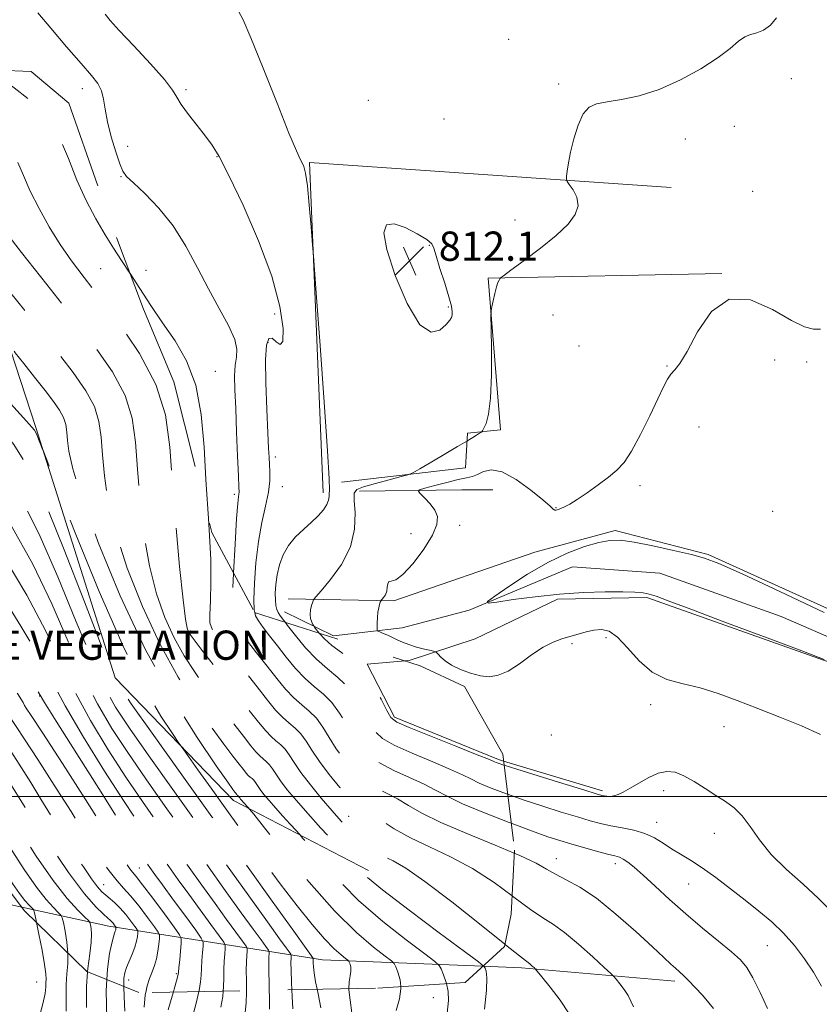
# Model space of a CAD drawing. Extents: x 2109800 to 2112700, y 284800 to 287700.
# Drawn here: x 2110231 to 2110450, y 286443 to 286713 of the extents above; entities that cross this region are included whole.
import ezdxf
from ezdxf.enums import TextEntityAlignment as Align

# ---------------------------------------------------------------- set-up
doc = ezdxf.new("R2010")
doc.units = 0
doc.header["$MEASUREMENT"] = 0
for name, pattern in [('DGN Style 2', [39.87953125, 23.92771875, -15.9518125]), ('DGN Style 3', [55.83134375, 39.87953125, -15.9518125]), ('rvrstm', [117.1, 50, -3.9, 0.5, -3.9, 0.5, -3.9, 0.5, -3.9, 50])]:
    doc.linetypes.add(name, pattern=pattern)
for name, color, linetype, lineweight in [('BREAKLINE DTM HARD', 7, 'Continuous', 0), ('BREAKLINE DTM OBSCURED', 7, 'Continuous', 0), ('CONTOUR INDEX', 41, 'Continuous', 13), ('CONTOUR INDEX DASHED', 41, 'DGN Style 3', 13), ('CONTOUR INTERMEDIATE', 44, 'Continuous', 0), ('CONTOUR INTERMEDIATE DASHED', 44, 'DGN Style 3', 0), ('DENSE LABEL', 7, 'Continuous', 0), ('GRID LINE', 7, 'Continuous', 0), ('OBSCURED GROUND BOUNDARY', 84, 'DGN Style 2', 0), ('SPOT DTM OBSCURED', 7, 'Continuous', 0), ('SPOT ELEVATION', 7, 'Continuous', 0), ('SPOT ELEVATION DTM', 2, 'Continuous', 13), ('STREAM - RIVER SINGLE LINE', 142, 'rvrstm', 0)]:
    doc.layers.add(name, color=color, linetype=linetype, lineweight=lineweight)
doc.styles.add('Style-WORKING', font='WORKING.shx')

# ---------------------------------------------------------------- blocks, each defined once
blk = doc.blocks.new('SPOT')
at = {"layer": 'SPOT ELEVATION'}
for p, q in [((-3.90999999968335, -3.909999999974389), (3.820000000298023, 3.809999999997672)), ((-1.649999999906868, 3.770000000018626), (1.720000000204891, -3.929999999993015))]:
    blk.add_line(p, q, dxfattribs=at)

msp = doc.modelspace()

# ---------------------------------------------------------------- linework, layer by layer
at = {"layer": 'BREAKLINE DTM HARD', "extrusion": (0.02633687386964471, 0.008257079693376503, 0.9996190222828455), "elevation": 58757.57114913048, "flags": 128}
msp.add_lwpolyline([(-357862.4520321192, -2098580.214904905), (-357775.0309237819, -2098603.764852189), (-357811.1535398019, -2098696.153106918)], dxfattribs=at)
at = {"layer": 'BREAKLINE DTM HARD', "extrusion": (0.01148910106851434, 0.9612972237520112, 0.2752737694792466), "elevation": 299960.5517577238, "flags": 128}
msp.add_lwpolyline([(-2106748.658448713, -85047.54914688447), (-2106776.641550018, -85050.25363230346), (-2106785.141301527, -85050.51367897836)], dxfattribs=at)
at = {"layer": 'BREAKLINE DTM HARD', "extrusion": (0.001627313690553378, -0.0004913485625311897, 0.9999985552123277), "elevation": 4103.164390416, "flags": 128}
msp.add_lwpolyline([(2110359.566052504, 286511.7826692529), (2110386.598094822, 286503.6206682677)], dxfattribs=at)
at = {"layer": 'BREAKLINE DTM HARD', "extrusion": (0.1239703457615822, 0.8165540309476158, 0.5638003794916725), "elevation": 495990.1299881148, "flags": 128}
msp.add_lwpolyline([(-2043504.424541167, -337594.453170609), (-2043462.39205216, -337589.6826813425), (-2043451.8898747, -337587.6170837058)], dxfattribs=at)
at = {"layer": 'BREAKLINE DTM HARD'}
for points in [[(2110423.43, 286643.21, 808.01), (2110359.46, 286641.93, 810.11), (2110362.81, 286600.44, 809.61), (2110353.81, 286599.47, 810.3100000000001), (2110353.28, 286589.98, 808.91), (2110319.29, 286586.1, 811.36)], [(2110304.68, 286554.17, 810.76), (2110333.66, 286553.57, 807.61), (2110372.19, 286566.93, 806.8100000000001), (2110394.2, 286572.85, 806.41), (2110419.66, 286566.26, 806.21), (2110477.54, 286540.07, 806.5600000000001)], [(2110231.784, 286469.731, 854.8739999999999), (2110225.2, 286471.16, 856.59), (2110202.9, 286525.21, 853.35), (2110199.219, 286570.246, 843.7110000000001)], [(2110452.8, 286536.83, 806.07), (2110402.89, 286554.49, 806.32), (2110378.4, 286554.08, 806.32), (2110355.88, 286543.16, 807.1700000000001), (2110337.87, 286537.23, 808.57), (2110336.708, 286537.133, 808.686)]]:
    msp.add_polyline3d(points, dxfattribs=at)
at = {"layer": 'BREAKLINE DTM OBSCURED'}
for points in [[(2110326.67, 286479.8, 821.36), (2110289.76, 286498.92, 826.61), (2110257.39, 286532.51, 829.76), (2110235.64, 286601.05, 827.8100000000001), (2110214.88, 286664.59, 822.76)], [(2110336.708, 286537.133, 808.686), (2110326.37, 286536.27, 809.72), (2110333.82, 286521.75, 809.62), (2110362.26, 286510.16, 809.72), (2110363.678, 286509.732, 809.7180000000001)], [(2110358.002, 286453.595, 822.066), (2110314.1, 286455.36, 829.16), (2110255.66, 286464.55, 848.65), (2110231.784, 286469.731, 854.8739999999999)]]:
    msp.add_polyline3d(points, dxfattribs=at)
at = {"layer": 'CONTOUR INDEX', "flags": 128}
for points, elevation in [([(2110313.282, 286544.673), (2110312.413, 286545.772), (2110311.95, 286546.388), (2110311.716, 286546.738), (2110311.508, 286547.123), (2110311.189, 286547.783), (2110310.866, 286548.718), (2110310.71, 286549.865), (2110310.834, 286551.14), (2110311.129, 286552.354), (2110311.427, 286553.294), (2110311.676, 286553.896), (2110312.277, 286554.695), (2110313.745, 286556.376), (2110316.345, 286559.432), (2110319.346, 286563.579), (2110321.764, 286568.342), (2110322.881, 286573.226), (2110323.031, 286577.664), (2110322.809, 286581.069), (2110322.791, 286583.064), (2110323.476, 286584.096), (2110325.341, 286584.823), (2110328.598, 286585.747), (2110332.393, 286586.759), (2110335.607, 286587.594), (2110337.498, 286588.115), (2110338.831, 286588.679), (2110340.747, 286589.773), (2110344.007, 286591.686), (2110347.843, 286593.937), (2110351.104, 286595.85), (2110352.951, 286596.934), (2110353.799, 286597.437), (2110354.376, 286597.79), (2110355.238, 286598.322), (2110356.251, 286598.947), (2110357.112, 286599.478), (2110357.611, 286599.809), (2110357.912, 286600.16), (2110358.275, 286600.832), (2110358.875, 286602.176), (2110359.565, 286604.737), (2110360.112, 286609.115), (2110360.35, 286615.502), (2110360.357, 286622.486), (2110360.276, 286628.251), (2110360.231, 286631.502), (2110360.283, 286633.017), (2110360.477, 286634.096), (2110360.834, 286635.733), (2110361.289, 286637.711), (2110361.751, 286639.508), (2110362.144, 286640.719), (2110362.448, 286641.409), (2110362.655, 286641.758), (2110362.87, 286642.003), (2110363.651, 286642.605), (2110365.665, 286644.079), (2110369.296, 286646.746), (2110373.783, 286650.149), (2110378.081, 286653.634), (2110381.318, 286656.687), (2110383.319, 286659.342), (2110384.084, 286661.771), (2110383.712, 286664.077), (2110382.705, 286666.092), (2110381.666, 286667.58), (2110381.068, 286668.426), (2110380.876, 286669.003), (2110380.925, 286669.808), (2110381.092, 286671.257), (2110381.424, 286673.457), (2110382.011, 286676.439), (2110382.915, 286680.103), (2110384.093, 286683.834), (2110385.478, 286686.887), (2110387.066, 286688.73), (2110389.128, 286689.663), (2110392, 286690.2), (2110395.922, 286690.817), (2110400.749, 286691.846), (2110406.239, 286693.583), (2110412.081, 286696.188), (2110417.681, 286699.269), (2110422.377, 286702.302), (2110425.701, 286704.838), (2110427.969, 286706.758), (2110429.688, 286708.02), (2110431.3, 286708.674), (2110432.97, 286709.117), (2110434.794, 286709.838), (2110436.753, 286711.22), (2110438.351, 286713.225)], 810), ([(2110453.391, 286468.513), (2110449.914, 286472.148), (2110445.642, 286476.027), (2110441.089, 286480.063), (2110436.945, 286484.146), (2110433.719, 286488.137), (2110431.202, 286491.776), (2110429.002, 286494.772), (2110426.779, 286496.959), (2110424.394, 286498.654), (2110421.758, 286500.298), (2110418.843, 286502.197), (2110415.855, 286504.122), (2110413.06, 286505.708), (2110410.633, 286506.65), (2110408.384, 286506.877), (2110406.032, 286506.379), (2110403.399, 286505.213), (2110400.715, 286503.711), (2110398.314, 286502.271), (2110396.446, 286501.214), (2110395.022, 286500.544), (2110393.871, 286500.185), (2110392.854, 286500.062), (2110391.97, 286500.092), (2110391.251, 286500.193), (2110390.555, 286500.346), (2110389.031, 286500.788), (2110385.651, 286501.823), (2110379.877, 286503.604), (2110373.117, 286505.697), (2110367.268, 286507.517), (2110363.815, 286508.61)], 810), ([(2110381.632, 286440.543), (2110379.176, 286444.283), (2110376.449, 286447.873), (2110374.184, 286450.663), (2110372.91, 286452.205), (2110372.349, 286452.859), (2110372.018, 286453.184), (2110371.539, 286453.624), (2110370.944, 286454.154), (2110370.366, 286454.636), (2110369.722, 286455.114), (2110368.063, 286456.386), (2110364.223, 286459.436), (2110364.019, 286459.6)], 820), ([(2110249.516, 286442.276), (2110249.537, 286448.046), (2110249.831, 286452.075)], 849.9999999999999), ([(2110313.638, 286442.215), (2110312.895, 286445.99), (2110312.634, 286447.264)], 830), ([(2110278.69, 286440.317), (2110279.61, 286443.833), (2110280.289, 286446.66)], 840)]:
    msp.add_lwpolyline(points, dxfattribs=dict(at, elevation=elevation))
at = {"layer": 'CONTOUR INDEX DASHED', "flags": 128}
for points, elevation in [([(2110364.019, 286459.6), (2110357.562, 286464.793), (2110349.545, 286471.16), (2110342.162, 286476.789), (2110336.926, 286480.373), (2110333.44, 286482.392), (2110330.829, 286483.768), (2110328.372, 286485.261), (2110325.971, 286486.98), (2110323.678, 286488.871), (2110321.503, 286490.921), (2110319.263, 286493.282), (2110316.73, 286496.149), (2110313.791, 286499.602), (2110310.794, 286503.263), (2110308.201, 286506.641), (2110306.341, 286509.349), (2110305.014, 286511.415), (2110303.884, 286512.971), (2110302.682, 286514.17), (2110301.383, 286515.235), (2110300.025, 286516.413), (2110298.561, 286517.988), (2110296.599, 286520.407), (2110293.658, 286524.159), (2110289.521, 286529.423), (2110285.013, 286535.15), (2110281.22, 286539.979), (2110278.946, 286542.91), (2110277.879, 286544.366), (2110277.424, 286545.131), (2110277.068, 286546.09), (2110276.615, 286548.542), (2110275.95, 286553.893), (2110275.013, 286562.966), (2110273.976, 286574.262), (2110273.069, 286585.703), (2110272.338, 286595.681), (2110271.107, 286604.481), (2110268.517, 286612.86), (2110264.052, 286621.332), (2110258.547, 286629.448), (2110253.182, 286636.514), (2110248.861, 286642.083), (2110245.399, 286646.69), (2110242.339, 286651.116), (2110239.339, 286655.943), (2110236.527, 286660.966), (2110234.144, 286665.782), (2110232.315, 286670.06), (2110230.693, 286673.742), (2110228.814, 286676.843), (2110226.307, 286679.451), (2110223.183, 286681.952), (2110219.551, 286684.808), (2110215.568, 286688.31), (2110211.608, 286692.062), (2110208.092, 286695.495), (2110205.237, 286698.135), (2110204.136, 286698.815)], 820), ([(2110312.634, 286447.264), (2110312.215, 286449.308), (2110311.803, 286451.765), (2110311.62, 286453.432), (2110311.565, 286454.498), (2110311.554, 286455.142), (2110311.56, 286455.488), (2110311.571, 286455.649), (2110311.572, 286455.733), (2110311.531, 286455.82), (2110311.413, 286455.985), (2110311.036, 286456.504), (2110309.627, 286458.462), (2110306.267, 286463.145), (2110300.352, 286471.399), (2110292.548, 286482.303), (2110283.835, 286494.493), (2110275.184, 286506.619), (2110267.529, 286517.368), (2110261.792, 286525.439), (2110258.459, 286530.305), (2110256.263, 286534.54), (2110253.499, 286541.489), (2110248.956, 286553.332), (2110243.409, 286567.567), (2110238.127, 286580.52), (2110233.906, 286589.581), (2110229.654, 286596.374), (2110223.804, 286603.583), (2110215.448, 286613.034), (2110206.307, 286623.112), (2110198.76, 286631.343), (2110194.514, 286635.939), (2110192.599, 286637.858), (2110191.375, 286638.746), (2110189.533, 286639.916), (2110187.106, 286641.362), (2110184.461, 286642.744), (2110181.859, 286643.851), (2110179.152, 286644.98), (2110176.085, 286646.555), (2110173, 286648.537)], 830), ([(2110280.289, 286446.66), (2110280.36, 286446.954), (2110280.757, 286449.273), (2110280.905, 286451.102), (2110280.981, 286452.94), (2110281.123, 286455.119), (2110281.307, 286457.328), (2110281.468, 286459.09), (2110281.478, 286460.171), (2110280.95, 286461.294), (2110279.429, 286463.42), (2110276.682, 286467.157), (2110273.355, 286471.686), (2110270.313, 286475.836), (2110268.213, 286478.713), (2110266.882, 286480.552), (2110265.939, 286481.869), (2110264.918, 286483.329), (2110263.019, 286486.207), (2110259.356, 286491.928), (2110253.499, 286501.184), (2110246.846, 286511.749), (2110241.254, 286520.661), (2110238.064, 286525.775), (2110236.563, 286528.19), (2110235.524, 286529.82), (2110233.819, 286532.425), (2110230.715, 286537.15), (2110225.576, 286544.986), (2110218.209, 286556.245), (2110210.191, 286568.517), (2110203.539, 286578.712), (2110199.75, 286584.534), (2110198.243, 286586.87), (2110197.912, 286587.4), (2110197.827, 286587.536), (2110197.75, 286587.611), (2110197.612, 286587.691), (2110197.369, 286587.823), (2110197.065, 286587.992), (2110196.764, 286588.164), (2110196.51, 286588.323), (2110196.261, 286588.522), (2110195.951, 286588.83), (2110195.427, 286589.368), (2110194.168, 286590.463), (2110193.931, 286590.648)], 840), ([(2110363.815, 286508.61), (2110363.762, 286508.627), (2110362.175, 286509.154), (2110361.618, 286509.369), (2110361.176, 286509.566), (2110359.817, 286510.133), (2110356.478, 286511.478), (2110350.615, 286513.815), (2110343.734, 286516.559), (2110337.857, 286518.93), (2110334.461, 286520.426), (2110332.838, 286521.666), (2110331.737, 286523.545), (2110330.133, 286526.674), (2110327.928, 286530.511), (2110325.253, 286534.229), (2110322.273, 286537.185), (2110319.299, 286539.48), (2110316.676, 286541.4), (2110314.677, 286543.158), (2110313.286, 286544.668), (2110313.282, 286544.673)], 810), ([(2110249.831, 286452.075), (2110249.896, 286452.961), (2110250.414, 286456.936), (2110250.824, 286460.038), (2110250.925, 286462.338), (2110250.809, 286463.936), (2110250.633, 286464.936), (2110250.473, 286465.506), (2110250.06, 286466.053), (2110249.04, 286467.044), (2110247.119, 286468.936), (2110244.247, 286472.127), (2110240.432, 286477.005), (2110235.78, 286483.715), (2110230.788, 286491.437), (2110226.048, 286499.108), (2110222.044, 286505.84), (2110218.815, 286511.436), (2110216.291, 286515.87), (2110214.342, 286519.253), (2110212.583, 286522.246), (2110210.571, 286525.646), (2110208.037, 286529.944), (2110205.408, 286534.415), (2110204.059, 286536.712)], 850)]:
    msp.add_lwpolyline(points, dxfattribs=dict(at, elevation=elevation))
at = {"layer": 'CONTOUR INTERMEDIATE', "flags": 128}
for points, elevation in [([(2110289.744, 286561.224), (2110290.171, 286569.139), (2110290.598, 286576.101), (2110290.912, 286580.247), (2110291.112, 286582.111), (2110291.223, 286582.788), (2110291.263, 286583.341), (2110291.226, 286584.714), (2110291.1, 286587.821), (2110290.883, 286593.188), (2110290.617, 286599.793), (2110290.351, 286606.229), (2110290.142, 286611.371), (2110290.07, 286615.227), (2110290.22, 286618.093), (2110290.573, 286620.317), (2110290.707, 286622.47), (2110290.095, 286625.179), (2110288.372, 286628.926), (2110285.819, 286633.611), (2110282.875, 286638.989), (2110279.875, 286644.794), (2110276.72, 286650.666), (2110273.208, 286656.222), (2110269.278, 286661.111), (2110265.445, 286665.1), (2110262.37, 286667.986), (2110260.502, 286669.76), (2110259.447, 286671.186), (2110258.602, 286673.227), (2110257.51, 286676.547), (2110256.314, 286680.649), (2110255.304, 286684.738), (2110254.67, 286688.179), (2110254.211, 286690.955), (2110253.626, 286693.209), (2110252.61, 286695.171), (2110250.849, 286697.435), (2110248.026, 286700.686), (2110244.052, 286705.288), (2110239.758, 286710.318), (2110236.201, 286714.534)], 816), ([(2110295.553, 286550.379), (2110295.375, 286551.169), (2110295.316, 286553.964), (2110295.483, 286558.454), (2110295.892, 286564.032), (2110296.58, 286569.802), (2110297.535, 286575.014), (2110298.537, 286579.517), (2110299.312, 286583.306), (2110299.663, 286586.401), (2110299.694, 286588.909), (2110299.587, 286590.959), (2110299.482, 286592.828), (2110299.359, 286595.366), (2110299.161, 286599.573), (2110298.867, 286605.979), (2110298.604, 286613.254), (2110298.538, 286619.602), (2110298.801, 286623.611), (2110299.397, 286625.405), (2110300.297, 286625.495), (2110301.423, 286624.537), (2110302.516, 286623.778), (2110303.269, 286624.612), (2110303.368, 286628.128), (2110302.482, 286634.211), (2110300.271, 286642.441), (2110296.626, 286652.182), (2110292.362, 286661.942), (2110288.523, 286670.011), (2110285.861, 286675.194), (2110283.96, 286678.346), (2110282.108, 286680.839), (2110279.808, 286683.722), (2110277.402, 286686.771), (2110275.447, 286689.443), (2110274.238, 286691.437), (2110273.033, 286693.42), (2110270.832, 286696.304), (2110267.014, 286700.638), (2110262.48, 286705.539), (2110258.507, 286709.762), (2110256.035, 286712.444), (2110254.638, 286714.239)], 814), ([(2110303.948, 286547.677), (2110303.189, 286548.675), (2110302.437, 286549.712), (2110302.003, 286550.436), (2110301.654, 286551.236), (2110301.377, 286552.3), (2110301.213, 286553.768), (2110301.201, 286555.735), (2110301.371, 286558.102), (2110301.748, 286560.725), (2110302.373, 286563.462), (2110303.35, 286566.181), (2110304.792, 286568.752), (2110306.745, 286571.077), (2110308.962, 286573.178), (2110311.128, 286575.105), (2110312.967, 286576.896), (2110314.385, 286578.527), (2110315.328, 286579.958), (2110315.787, 286581.158), (2110315.928, 286582.136), (2110315.957, 286582.908), (2110316.01, 286583.879), (2110315.932, 286587.006), (2110315.497, 286594.632), (2110314.575, 286607.944), (2110313.437, 286623.494), (2110312.453, 286636.676), (2110311.89, 286644.183), (2110311.611, 286647.912), (2110311.376, 286651.057), (2110310.998, 286656.011), (2110310.502, 286661.95), (2110309.966, 286667.244), (2110309.453, 286670.656), (2110308.968, 286672.508), (2110308.506, 286673.516), (2110307.976, 286674.503), (2110306.955, 286676.743), (2110304.94, 286681.62), (2110301.672, 286689.843), (2110297.88, 286699.417), (2110294.539, 286707.673), (2110292.382, 286712.628), (2110291.167, 286715.053)], 812), ([(2110345.191, 286648.014), (2110344.626, 286650.093), (2110344.02, 286651.315), (2110342.636, 286652.466), (2110340.008, 286654.088), (2110336.739, 286655.75), (2110333.7, 286656.777), (2110331.652, 286656.513), (2110330.912, 286654.366), (2110331.683, 286649.763), (2110334.011, 286642.639), (2110337.299, 286634.956), (2110340.791, 286629.185), (2110343.842, 286627.102), (2110346.266, 286627.693), (2110347.987, 286629.249), (2110348.985, 286630.402), (2110349.442, 286631.144), (2110349.597, 286631.808), (2110349.615, 286632.733), (2110349.387, 286634.284), (2110348.734, 286636.835), (2110347.58, 286640.529), (2110346.255, 286644.59), (2110345.191, 286648.014)], 812), ([(2110282.873, 286576.151), (2110282.696, 286578.739), (2110282.173, 286586.829), (2110281.685, 286595.685), (2110280.904, 286604.596), (2110279.41, 286612.675), (2110276.927, 286619.281), (2110273.758, 286624.75), (2110270.351, 286629.664), (2110267.091, 286634.469), (2110264.101, 286639.059), (2110261.441, 286643.193), (2110261.368, 286643.304)], 818), ([(2110450.452, 286517.031), (2110445.191, 286519.383), (2110439.256, 286521.782), (2110433.241, 286524.132), (2110427.624, 286526.329), (2110422.414, 286528.247), (2110417.501, 286529.753), (2110412.811, 286530.846), (2110408.399, 286532.052), (2110404.356, 286534.027), (2110400.754, 286537.152), (2110397.599, 286540.7), (2110394.878, 286543.669), (2110392.551, 286545.295), (2110390.461, 286545.787), (2110388.42, 286545.591), (2110386.282, 286545.099), (2110384.068, 286544.475), (2110381.84, 286543.827), (2110379.616, 286543.19), (2110377.243, 286542.319), (2110374.524, 286540.9), (2110371.358, 286538.77), (2110368.024, 286536.389), (2110364.898, 286534.372), (2110362.239, 286533.202), (2110359.84, 286532.831), (2110357.376, 286533.081), (2110354.64, 286533.779), (2110351.882, 286534.781), (2110349.464, 286535.948), (2110347.672, 286537.142), (2110346.468, 286538.215), (2110345.737, 286539.021), (2110345.31, 286539.472), (2110344.813, 286539.717), (2110343.82, 286539.968), (2110342.057, 286540.388), (2110339.858, 286540.954), (2110337.709, 286541.599), (2110335.979, 286542.263), (2110334.573, 286542.922), (2110333.28, 286543.566), (2110331.955, 286544.173), (2110330.727, 286544.695), (2110329.789, 286545.077), (2110329.277, 286545.318), (2110329.094, 286545.636), (2110329.08, 286546.303), (2110329.11, 286547.495), (2110329.178, 286548.993), (2110329.307, 286550.482), (2110329.509, 286551.7), (2110329.735, 286552.603), (2110329.923, 286553.199), (2110330.04, 286553.526), (2110330.167, 286553.741), (2110330.41, 286554.028), (2110330.834, 286554.535), (2110331.317, 286555.274), (2110331.693, 286556.221), (2110331.862, 286557.307), (2110331.978, 286558.293), (2110332.262, 286558.893), (2110332.927, 286559.018), (2110334.16, 286559.349), (2110336.145, 286560.761), (2110338.905, 286563.81), (2110341.847, 286567.774), (2110344.219, 286571.612), (2110345.437, 286574.524), (2110345.576, 286576.673), (2110344.878, 286578.46), (2110343.614, 286580.187), (2110342.168, 286581.741), (2110340.951, 286582.908), (2110340.352, 286583.565), (2110340.657, 286583.95), (2110342.127, 286584.395), (2110344.843, 286585.134), (2110348.161, 286586.013), (2110351.256, 286586.782), (2110353.512, 286587.277), (2110355.145, 286587.67), (2110356.582, 286588.218), (2110358.224, 286589.015), (2110360.378, 286589.487), (2110363.325, 286588.898), (2110367.153, 286586.801), (2110371.163, 286583.91), (2110374.462, 286581.227), (2110376.397, 286579.535), (2110377.287, 286578.72), (2110377.694, 286578.445), (2110378.096, 286578.426), (2110378.632, 286578.581), (2110379.359, 286578.878), (2110380.356, 286579.323), (2110381.783, 286580.075), (2110383.822, 286581.331), (2110386.543, 286583.189), (2110389.563, 286585.367), (2110392.387, 286587.485), (2110394.668, 286589.344), (2110396.651, 286591.479), (2110398.729, 286594.605), (2110401.16, 286599.133), (2110403.672, 286604.266), (2110405.858, 286608.903), (2110407.424, 286612.198), (2110408.538, 286614.317), (2110409.478, 286615.684), (2110410.521, 286616.809), (2110411.92, 286618.558), (2110413.926, 286621.889), (2110416.762, 286627.212), (2110420.559, 286632.76), (2110425.418, 286636.219), (2110431.262, 286635.996), (2110437.272, 286633.38), (2110442.448, 286630.38), (2110446.066, 286628.588), (2110448.507, 286627.935), (2110450.429, 286627.939)], 808), ([(2110451.413, 286537.566), (2110445.276, 286539.91), (2110435.848, 286543.452), (2110424.737, 286547.619), (2110414.943, 286551.291), (2110408.73, 286553.622), (2110405.405, 286554.829), (2110403.538, 286555.4), (2110401.843, 286555.743), (2110399.618, 286555.954), (2110396.305, 286556.047), (2110391.523, 286556.027), (2110385.592, 286555.836), (2110379.008, 286555.406), (2110372.322, 286554.713), (2110366.308, 286553.93), (2110361.793, 286553.274), (2110359.448, 286552.986), (2110359.318, 286553.396), (2110361.294, 286554.855), (2110365.153, 286557.532), (2110370.236, 286560.863), (2110375.773, 286564.102), (2110381.079, 286566.64), (2110385.814, 286568.433), (2110389.727, 286569.574), (2110392.762, 286570.142), (2110395.671, 286570.16), (2110399.403, 286569.636), (2110404.542, 286568.63), (2110410.208, 286567.401), (2110415.153, 286566.261), (2110418.714, 286565.316), (2110422.559, 286563.859), (2110428.941, 286560.977), (2110439.25, 286556.149), (2110451.432, 286550.411)], 806), ([(2110450.663, 286448.071), (2110448.473, 286451.901), (2110446.012, 286455.624), (2110443.294, 286459.231), (2110440.319, 286462.61), (2110437.082, 286465.699), (2110433.575, 286468.638), (2110429.786, 286471.62), (2110425.758, 286474.754), (2110421.735, 286477.814), (2110418.017, 286480.493), (2110414.827, 286482.58), (2110412.089, 286484.239), (2110409.654, 286485.732), (2110407.36, 286487.25), (2110405.006, 286488.702), (2110402.379, 286489.931), (2110399.354, 286490.826), (2110396.146, 286491.483), (2110393.055, 286492.047), (2110390.249, 286492.654), (2110387.357, 286493.416), (2110383.875, 286494.435), (2110379.464, 286495.779), (2110374.445, 286497.363), (2110369.305, 286499.065), (2110364.788, 286500.661)], 812), ([(2110435.935, 286441.954), (2110433.909, 286446.382), (2110431.941, 286450.382), (2110430.282, 286453.2), (2110428.514, 286455.32), (2110426.049, 286457.536), (2110422.482, 286460.462), (2110418.14, 286464.002), (2110413.532, 286467.879), (2110409.12, 286471.807), (2110405.17, 286475.457), (2110401.902, 286478.488), (2110399.461, 286480.651), (2110397.709, 286482.055), (2110396.434, 286482.901), (2110395.377, 286483.396), (2110394.099, 286483.775), (2110392.117, 286484.277), (2110389.13, 286485.074), (2110385.581, 286486.057), (2110382.098, 286487.048), (2110379.05, 286487.954), (2110375.772, 286489.03), (2110371.342, 286490.612), (2110365.763, 286492.701)], 814), ([(2110421.156, 286441.988), (2110419.863, 286443.594), (2110418.099, 286445.619), (2110416.13, 286447.787), (2110414.314, 286449.699), (2110412.91, 286451.071), (2110411.793, 286452.075), (2110410.739, 286452.999), (2110409.476, 286454.155), (2110407.541, 286455.966), (2110404.422, 286458.879), (2110399.838, 286463.101), (2110394.436, 286467.863), (2110389.092, 286472.157), (2110384.524, 286475.218), (2110380.811, 286477.266), (2110377.871, 286478.764), (2110375.449, 286480.151), (2110372.579, 286481.755), (2110368.123, 286483.877), (2110366.616, 286484.509)], 816), ([(2110399.216, 286442.416), (2110398.529, 286444.029), (2110397.771, 286445.558), (2110396.686, 286447.209), (2110395.483, 286448.793), (2110394.483, 286450.024), (2110393.836, 286450.784), (2110392.993, 286451.623), (2110391.23, 286453.261), (2110388.092, 286456.144), (2110384.189, 286459.623), (2110380.398, 286462.778), (2110377.321, 286464.983), (2110374.462, 286466.803), (2110371.047, 286469.1), (2110366.505, 286472.472), (2110366.023, 286472.825)], 818), ([(2110236.463, 286439.137), (2110237.593, 286443.291), (2110238.178, 286446.114), (2110238.37, 286447.888), (2110238.405, 286449.045), (2110238.449, 286450.051), (2110238.396, 286451.504), (2110238.067, 286454.035), (2110237.364, 286457.966), (2110236.492, 286462.388), (2110235.854, 286465.513)], 854), ([(2110243.912, 286441.223), (2110243.943, 286445.082), (2110243.971, 286448.545), (2110244.172, 286451.506), (2110244.405, 286454.22), (2110244.445, 286457.036), (2110244.43, 286457.188)], 852), ([(2110358.413, 286441.813), (2110359.018, 286447.027), (2110359.137, 286450.371), (2110358.935, 286452.173), (2110358.652, 286453.018), (2110358.28, 286453.562), (2110358.113, 286453.696)], 822), ([(2110255.041, 286439.246), (2110254.941, 286446.79), (2110255.107, 286449.915)], 848), ([(2110260.053, 286441.302), (2110259.838, 286445.197), (2110259.738, 286448.018)], 846), ([(2110286.258, 286442.389), (2110286.792, 286445.25), (2110286.937, 286446.785)], 838), ([(2110292.907, 286440.944), (2110293.224, 286443.545), (2110293.326, 286446.498), (2110293.323, 286446.905)], 836), ([(2110299.655, 286441.84), (2110299.611, 286445.111), (2110299.554, 286447.021)], 834), ([(2110306.036, 286441.949), (2110305.833, 286445.295), (2110305.745, 286447.136)], 832), ([(2110322.134, 286440.857), (2110321.666, 286444.274), (2110321.35, 286447.096), (2110321.359, 286447.426)], 828), ([(2110334.322, 286441.475), (2110335.198, 286444.675), (2110335.579, 286447.393), (2110335.521, 286448.004)], 826), ([(2110348.255, 286440.685), (2110348.637, 286444.149), (2110348.53, 286446.692), (2110348.048, 286448.805)], 824), ([(2110265.309, 286442.383), (2110265.621, 286445.712), (2110265.763, 286446.387)], 844), ([(2110271.918, 286441.668), (2110272.73, 286444.46), (2110273.326, 286446.529)], 842.0000000000001)]:
    msp.add_lwpolyline(points, dxfattribs=dict(at, elevation=elevation))
at = {"layer": 'CONTOUR INTERMEDIATE DASHED', "flags": 128}
for points, elevation in [([(2110261.368, 286643.304), (2110259.118, 286646.755), (2110256.938, 286650.123), (2110254.655, 286653.799), (2110252.105, 286658.177), (2110249.442, 286663.218), (2110246.902, 286668.776), (2110244.593, 286674.655), (2110242.108, 286680.453), (2110238.911, 286685.722), (2110234.656, 286690.151), (2110229.752, 286693.985), (2110224.798, 286697.613), (2110223.164, 286698.957)], 818), ([(2110358.113, 286453.696), (2110356.801, 286454.753), (2110352.949, 286457.614), (2110346.049, 286462.723), (2110337.807, 286468.89), (2110330.523, 286474.481), (2110325.951, 286478.232), (2110323.679, 286480.349), (2110322.749, 286481.408), (2110322.261, 286482.004), (2110321.547, 286482.802), (2110319.995, 286484.485), (2110317.209, 286487.504), (2110313.665, 286491.375), (2110310.057, 286495.378), (2110306.961, 286498.919), (2110304.485, 286501.889), (2110302.621, 286504.305), (2110301.324, 286506.193), (2110300.398, 286507.634), (2110299.611, 286508.72), (2110298.772, 286509.555), (2110297.866, 286510.299), (2110296.919, 286511.12), (2110295.898, 286512.218), (2110294.529, 286513.906), (2110292.479, 286516.522), (2110289.545, 286520.264), (2110286.062, 286524.75), (2110282.497, 286529.453), (2110279.225, 286533.991), (2110276.257, 286538.553), (2110273.516, 286543.472), (2110270.954, 286549.061), (2110268.653, 286555.55), (2110266.726, 286563.15), (2110265.256, 286571.884), (2110264.2, 286581.018), (2110263.484, 286589.633), (2110262.94, 286597.056), (2110262.024, 286603.602), (2110260.098, 286609.835), (2110256.663, 286616.28), (2110251.781, 286623.312), (2110245.653, 286631.266), (2110238.641, 286640.19), (2110231.755, 286648.964), (2110226.164, 286656.179), (2110222.718, 286660.816), (2110220.979, 286663.418), (2110220.184, 286664.918), (2110219.681, 286666.096), (2110219.234, 286667.11), (2110218.717, 286667.964), (2110218.026, 286668.682), (2110217.166, 286669.371), (2110216.166, 286670.157), (2110214.988, 286671.199), (2110213.324, 286672.777), (2110210.802, 286675.199), (2110207.185, 286678.561), (2110202.791, 286682.095), (2110198.074, 286684.819), (2110193.389, 286686.087), (2110188.686, 286686.61), (2110183.814, 286687.438), (2110178.68, 286689.325), (2110173.432, 286691.859), (2110169.102, 286693.937)], 822), ([(2110348.048, 286448.805), (2110347.986, 286449.078), (2110347.239, 286451.222), (2110346.57, 286452.832), (2110346.047, 286453.815), (2110344.887, 286454.892), (2110342.097, 286456.985), (2110337.052, 286460.758), (2110330.602, 286465.84), (2110323.968, 286471.6), (2110318.195, 286477.401), (2110313.642, 286482.572), (2110310.494, 286486.434), (2110308.77, 286488.581), (2110307.833, 286489.699), (2110306.878, 286490.747), (2110305.3, 286492.457), (2110303.294, 286494.648), (2110301.252, 286496.915), (2110299.499, 286498.919), (2110298.097, 286500.601), (2110297.042, 286501.969), (2110296.307, 286503.038), (2110295.783, 286503.854), (2110295.337, 286504.468), (2110294.862, 286504.941), (2110294.349, 286505.362), (2110293.813, 286505.827), (2110293.235, 286506.449), (2110292.46, 286507.404), (2110291.299, 286508.886), (2110289.569, 286511.105), (2110287.111, 286514.35), (2110283.774, 286518.927), (2110279.503, 286525.072), (2110274.636, 286532.74), (2110269.609, 286541.813), (2110264.841, 286552.033), (2110260.691, 286562.558), (2110257.502, 286572.408), (2110255.499, 286580.801), (2110254.423, 286587.773), (2110253.899, 286593.563), (2110253.543, 286598.431), (2110252.942, 286602.724), (2110251.679, 286606.811), (2110249.383, 286611.092), (2110245.878, 286616.086), (2110241.036, 286622.343), (2110234.974, 286630.037), (2110228.797, 286637.851), (2110223.854, 286644.094), (2110221.04, 286647.618), (2110219.437, 286649.444), (2110217.668, 286651.138), (2110214.688, 286653.913), (2110210.764, 286657.576), (2110206.493, 286661.578), (2110202.386, 286665.401), (2110198.614, 286668.637), (2110195.263, 286670.906), (2110192.259, 286672.071), (2110188.887, 286672.97), (2110184.268, 286674.686), (2110177.902, 286677.927), (2110170.787, 286681.912), (2110164.296, 286685.484), (2110163.056, 286686.074)], 824), ([(2110335.521, 286448.004), (2110335.348, 286449.846), (2110334.757, 286451.92), (2110334.153, 286453.423), (2110333.714, 286454.299), (2110332.96, 286455.059), (2110331.245, 286456.355), (2110328.055, 286458.792), (2110323.397, 286462.789), (2110317.412, 286468.72), (2110310.439, 286476.571), (2110303.606, 286484.795), (2110298.239, 286491.459), (2110295.28, 286495.158), (2110294.118, 286496.597), (2110293.761, 286497.01), (2110293.392, 286497.409), (2110292.923, 286497.922), (2110292.446, 286498.451), (2110292.036, 286498.92), (2110291.708, 286499.313), (2110291.462, 286499.633), (2110291.29, 286499.882), (2110291.168, 286500.073), (2110291.063, 286500.217), (2110290.953, 286500.327), (2110290.833, 286500.426), (2110290.707, 286500.534), (2110290.572, 286500.68), (2110290.391, 286500.903), (2110290.12, 286501.249), (2110289.593, 286501.946), (2110288.16, 286503.95), (2110285.052, 286508.4), (2110279.782, 286516.153), (2110273.015, 286526.926), (2110265.701, 286540.155), (2110258.727, 286555.004), (2110252.728, 286569.566), (2110248.279, 286581.665), (2110245.742, 286589.718), (2110244.647, 286594.529), (2110244.314, 286597.493), (2110244.145, 286599.806), (2110243.86, 286601.845), (2110243.259, 286603.787), (2110242.169, 286605.821), (2110240.504, 286608.193), (2110238.203, 286611.165), (2110235.324, 286614.821), (2110232.389, 286618.533), (2110230.041, 286621.499), (2110228.521, 286623.343), (2110226.479, 286625.402), (2110222.164, 286629.441), (2110214.56, 286636.52), (2110205.582, 286644.878), (2110197.882, 286652.048), (2110193.451, 286656.172), (2110191.652, 286657.827), (2110191.186, 286658.197), (2110190.754, 286658.411), (2110189.04, 286659.374), (2110184.721, 286661.933), (2110177.123, 286666.529), (2110168.142, 286671.964), (2110164.682, 286674.029)], 826), ([(2110321.359, 286447.426), (2110321.41, 286449.277), (2110321.681, 286450.933), (2110321.901, 286452.223), (2110321.875, 286453.273), (2110321.68, 286454.089), (2110321.461, 286454.649), (2110321.3, 286454.97), (2110321.023, 286455.249), (2110320.394, 286455.725), (2110319.2, 286456.649), (2110317.33, 286458.316), (2110314.697, 286461.038), (2110311.261, 286465.029), (2110307.156, 286470.144), (2110302.561, 286476.141), (2110297.666, 286482.754), (2110292.71, 286489.596), (2110287.941, 286496.254), (2110283.616, 286502.313), (2110280.02, 286507.359), (2110277.444, 286510.977), (2110275.97, 286513.053), (2110274.834, 286514.678), (2110273.063, 286517.245), (2110269.881, 286522.025), (2110265.302, 286529.791), (2110259.538, 286541.193), (2110252.962, 286556.169), (2110246.599, 286571.796), (2110241.632, 286584.437), (2110238.894, 286591.462), (2110237.799, 286594.277), (2110237.409, 286595.295), (2110236.963, 286596.464), (2110236.417, 286597.874), (2110235.901, 286599.149), (2110235.255, 286600.289), (2110233.14, 286602.796), (2110227.924, 286608.547), (2110218.776, 286618.532), (2110208.074, 286630.187), (2110198.996, 286640.066), (2110193.9, 286645.599), (2110191.855, 286647.746), (2110191.107, 286648.347), (2110190.224, 286648.908), (2110189.061, 286649.601), (2110187.794, 286650.263), (2110186.547, 286650.793), (2110185.25, 286651.334), (2110183.781, 286652.089), (2110181.935, 286653.267), (2110179.178, 286655.106), (2110174.893, 286657.849), (2110168.79, 286661.576), (2110168.735, 286661.609)], 828), ([(2110305.745, 286447.136), (2110305.651, 286449.103), (2110305.529, 286452.447), (2110305.492, 286454.622), (2110305.512, 286455.791), (2110305.551, 286456.337), (2110305.553, 286456.621), (2110305.415, 286456.915), (2110305.016, 286457.472), (2110304.165, 286458.634), (2110302.373, 286461.107), (2110299.076, 286465.683), (2110293.924, 286472.862), (2110287.415, 286481.952), (2110280.255, 286491.968), (2110273.131, 286501.961), (2110266.627, 286511.136), (2110261.305, 286518.737), (2110257.467, 286524.481), (2110254.38, 286529.981), (2110251.05, 286537.324), (2110246.736, 286547.883), (2110241.71, 286560.189), (2110236.493, 286572.061), (2110231.414, 286581.886), (2110226.025, 286590.328), (2110219.684, 286598.619), (2110212.12, 286607.536), (2110204.54, 286616.037), (2110198.523, 286622.62), (2110195.128, 286626.278), (2110193.344, 286627.969), (2110191.643, 286629.144), (2110188.842, 286630.925), (2110185.151, 286633.124), (2110181.128, 286635.226), (2110177.232, 286636.863), (2110176.75, 286637.045)], 832), ([(2110299.554, 286447.021), (2110299.499, 286448.84), (2110299.408, 286452.227), (2110299.404, 286454.644), (2110299.461, 286456.163), (2110299.53, 286457.026), (2110299.535, 286457.508), (2110299.298, 286458.009), (2110298.619, 286458.959), (2110297.294, 286460.765), (2110295.118, 286463.752), (2110291.885, 286468.221), (2110287.497, 286474.325), (2110282.281, 286481.602), (2110276.676, 286489.443), (2110271.078, 286497.303), (2110265.725, 286504.904), (2110260.818, 286512.035), (2110256.475, 286518.657), (2110252.496, 286525.423), (2110248.601, 286533.158), (2110244.517, 286542.434), (2110240.011, 286552.812), (2110234.859, 286563.602), (2110228.921, 286574.191), (2110222.395, 286584.282), (2110215.564, 286593.654), (2110208.792, 286602.039), (2110202.774, 286608.961), (2110198.286, 286613.897), (2110195.742, 286616.617), (2110194.089, 286618.081), (2110191.91, 286619.543), (2110188.179, 286621.926), (2110183.426, 286624.825), (2110180.554, 286626.409)], 834), ([(2110293.323, 286446.905), (2110293.301, 286449.594), (2110293.266, 286452.465), (2110293.311, 286454.803), (2110293.41, 286456.551), (2110293.509, 286457.714), (2110293.516, 286458.396), (2110293.182, 286459.104), (2110292.222, 286460.446), (2110290.424, 286462.896), (2110287.864, 286466.397), (2110284.695, 286470.759), (2110281.069, 286475.787), (2110277.148, 286481.252), (2110273.097, 286486.919), (2110269.025, 286492.645), (2110264.823, 286498.672), (2110260.33, 286505.332), (2110255.483, 286512.833), (2110250.613, 286520.865), (2110246.152, 286528.992), (2110242.297, 286536.985), (2110238.312, 286545.435), (2110233.225, 286555.143), (2110226.428, 286566.496), (2110218.766, 286578.236), (2110211.444, 286588.69), (2110205.464, 286596.541), (2110201.007, 286601.886), (2110198.05, 286605.173), (2110196.356, 286606.957), (2110194.834, 286608.193), (2110192.178, 286609.942), (2110187.54, 286612.921), (2110184.868, 286614.602)], 836), ([(2110286.937, 286446.785), (2110287.041, 286447.885), (2110287.103, 286450.348), (2110287.124, 286452.702), (2110287.217, 286454.961), (2110287.358, 286456.939), (2110287.489, 286458.402), (2110287.497, 286459.284), (2110287.066, 286460.199), (2110285.826, 286461.933), (2110283.553, 286465.026), (2110280.61, 286469.042), (2110277.504, 286473.298), (2110274.641, 286477.25), (2110272.015, 286480.902), (2110269.518, 286484.394), (2110266.971, 286487.987), (2110263.921, 286492.44), (2110259.843, 286498.63), (2110254.491, 286507.009), (2110248.73, 286516.307), (2110243.703, 286524.827), (2110240.078, 286531.535), (2110236.613, 286538.057), (2110231.591, 286546.683), (2110223.935, 286558.801), (2110215.136, 286572.19), (2110207.324, 286583.726), (2110202.135, 286591.043), (2110199.24, 286594.81), (2110197.813, 286596.45), (2110196.97, 286597.296), (2110195.578, 286598.304), (2110192.446, 286600.341), (2110189.349, 286602.337)], 838), ([(2110273.326, 286446.529), (2110273.544, 286447.286), (2110274.19, 286449.562), (2110274.549, 286450.927), (2110274.716, 286451.89), (2110274.839, 286453.178), (2110275.03, 286455.278), (2110275.255, 286457.716), (2110275.447, 286459.778), (2110275.477, 286461.036), (2110274.971, 286462.202), (2110273.496, 286464.275), (2110270.84, 286467.884), (2110267.672, 286472.16), (2110264.882, 286475.866), (2110263.127, 286478.097), (2110262.14, 286479.29), (2110261.417, 286480.22), (2110260.422, 286481.707), (2110258.472, 286484.761), (2110254.85, 286490.443), (2110249.236, 286499.199), (2110242.91, 286509.033), (2110237.548, 286517.335), (2110234.405, 286522.164), (2110233.041, 286524.245), (2110232.59, 286524.971), (2110232.149, 286525.769), (2110230.664, 286528.215), (2110227.039, 286533.917), (2110220.704, 286543.704), (2110213.181, 286555.277), (2110206.517, 286565.556), (2110202.276, 286572.178), (2110200.103, 286575.656), (2110199.165, 286577.222), (2110198.705, 286577.961), (2110198.281, 286578.372), (2110197.74, 286578.685)], 842), ([(2110366.023, 286472.825), (2110361.062, 286476.458), (2110355.143, 286480.333), (2110349.15, 286483.546), (2110343.399, 286486.234), (2110338.181, 286488.708), (2110333.74, 286491.181), (2110330.127, 286493.476), (2110327.344, 286495.321), (2110325.303, 286496.598), (2110323.546, 286497.815), (2110321.526, 286499.638), (2110318.874, 286502.517), (2110315.94, 286506.047), (2110313.253, 286509.608), (2110311.202, 286512.691), (2110309.609, 286515.219), (2110308.158, 286517.223), (2110306.592, 286518.784), (2110304.9, 286520.172), (2110303.131, 286521.706), (2110301.275, 286523.693), (2110299.072, 286526.397), (2110296.2, 286530.069), (2110292.536, 286534.744), (2110288.737, 286539.58), (2110285.659, 286543.518), (2110283.932, 286545.885), (2110283.297, 286547.554), (2110283.272, 286549.784), (2110283.429, 286553.553), (2110283.561, 286558.698), (2110283.517, 286564.775), (2110283.194, 286571.438), (2110282.873, 286576.151)], 818), ([(2110265.763, 286446.387), (2110266.153, 286448.235), (2110266.807, 286450.249), (2110267.492, 286452.025), (2110268.139, 286453.754), (2110268.683, 286455.602), (2110269.078, 286457.65), (2110269.337, 286459.623), (2110269.491, 286461.16), (2110269.515, 286462.077), (2110269.163, 286462.906), (2110268.132, 286464.358), (2110266.256, 286466.895), (2110263.909, 286469.981), (2110261.6, 286472.831), (2110259.682, 286474.939), (2110257.876, 286476.914), (2110255.744, 286479.642), (2110252.934, 286483.816), (2110249.429, 286489.342), (2110245.295, 286495.933), (2110240.702, 286503.173), (2110236.237, 286510.124), (2110232.595, 286515.722), (2110230.272, 286519.217), (2110228.993, 286521.125), (2110228.284, 286522.277), (2110227.627, 286523.538), (2110226.308, 286525.91), (2110223.562, 286530.427), (2110218.967, 286537.647), (2110213.448, 286546.209), (2110208.27, 286554.276), (2110204.438, 286560.377), (2110201.918, 286564.511), (2110200.418, 286567.044), (2110199.582, 286568.386), (2110199.523, 286568.444)], 844), ([(2110366.616, 286484.509), (2110361.412, 286486.691), (2110353.658, 286489.859), (2110346.546, 286492.916), (2110341.342, 286495.494), (2110337.642, 286497.605), (2110334.628, 286499.36), (2110331.631, 286500.902), (2110328.593, 286502.501), (2110325.609, 286504.461), (2110322.771, 286506.994), (2110320.165, 286509.951), (2110317.874, 286513.093), (2110315.935, 286516.187), (2110314.189, 286519.042), (2110312.432, 286521.475), (2110310.502, 286523.398), (2110308.416, 286525.108), (2110306.237, 286526.998), (2110303.997, 286529.387), (2110301.616, 286532.297), (2110298.983, 286535.676), (2110296.087, 286539.388), (2110293.304, 286542.958), (2110291.107, 286545.824), (2110289.845, 286547.781), (2110289.373, 286550.038), (2110289.419, 286554.159), (2110289.736, 286561.069), (2110289.744, 286561.224)], 816), ([(2110259.738, 286448.018), (2110259.732, 286448.2), (2110259.78, 286450.258), (2110260.026, 286451.756), (2110260.512, 286453.191), (2110261.242, 286454.938), (2110262.058, 286456.88), (2110262.765, 286458.777), (2110263.213, 286460.418), (2110263.443, 286461.717), (2110263.542, 286462.618), (2110263.556, 286463.14), (2110263.355, 286463.613), (2110262.768, 286464.441), (2110261.687, 286465.894), (2110260.273, 286467.709), (2110258.747, 286469.485), (2110257.3, 286470.912), (2110255.979, 286472.033), (2110254.798, 286472.98), (2110253.719, 286473.933), (2110252.512, 286475.279), (2110250.899, 286477.455), (2110248.68, 286480.761), (2110245.988, 286484.958), (2110243.034, 286489.669), (2110240.013, 286494.547), (2110237.051, 286499.346), (2110234.257, 286503.849), (2110231.739, 286507.85), (2110229.606, 286511.183), (2110227.964, 286513.696), (2110226.861, 286515.335), (2110226.103, 286516.443), (2110225.438, 286517.462), (2110224.673, 286518.726), (2110223.867, 286520.146), (2110223.14, 286521.526), (2110222.513, 286522.812), (2110221.605, 286524.531), (2110219.934, 286527.349), (2110217.185, 286531.711), (2110213.709, 286537.155), (2110210.023, 286542.996), (2110206.6, 286548.576), (2110203.734, 286553.367), (2110201.671, 286556.866), (2110201.399, 286557.304)], 846), ([(2110365.763, 286492.701), (2110365.227, 286492.902), (2110358.457, 286495.549), (2110352.453, 286498.063), (2110348.215, 286500.085), (2110345.066, 286501.768), (2110341.911, 286503.4), (2110337.959, 286505.206), (2110333.64, 286507.187), (2110329.692, 286509.284), (2110326.668, 286511.471), (2110324.389, 286513.856), (2110322.495, 286516.577), (2110320.667, 286519.682), (2110318.769, 286522.865), (2110316.706, 286525.726), (2110314.412, 286528.012), (2110311.933, 286530.045), (2110309.343, 286532.291), (2110306.72, 286535.081), (2110304.16, 286538.196), (2110301.766, 286541.282), (2110299.638, 286544.031), (2110297.87, 286546.335), (2110296.555, 286548.13), (2110295.75, 286549.508), (2110295.553, 286550.379)], 814), ([(2110255.107, 286449.915), (2110255.256, 286452.731), (2110255.836, 286457.011), (2110256.449, 286459.887), (2110256.91, 286461.636), (2110257.214, 286462.599), (2110257.403, 286463.134), (2110257.513, 286463.536), (2110257.569, 286463.855), (2110257.593, 286464.076), (2110257.597, 286464.204), (2110257.548, 286464.32), (2110257.403, 286464.523), (2110257.138, 286464.88), (2110256.791, 286465.325), (2110256.417, 286465.76), (2110256.014, 286466.157), (2110255.35, 286466.755), (2110254.138, 286467.864), (2110252.099, 286469.862), (2110248.994, 286473.405), (2110244.594, 286479.217), (2110238.919, 286487.54), (2110232.981, 286496.687), (2110228.042, 286504.486), (2110225.027, 286509.324), (2110223.516, 286511.811), (2110222.754, 286513.115), (2110222.102, 286514.23), (2110221.378, 286515.457), (2110220.516, 286516.926), (2110219.496, 286518.687), (2110218.469, 286520.48), (2110217.632, 286521.971), (2110217.107, 286522.942), (2110216.72, 286523.656), (2110216.224, 286524.493), (2110215.379, 286525.841), (2110213.966, 286528.11), (2110211.776, 286531.715), (2110208.763, 286536.776), (2110205.549, 286542.222), (2110202.924, 286546.688), (2110202.904, 286546.721)], 848), ([(2110364.788, 286500.661), (2110364.495, 286500.765), (2110360.316, 286502.351), (2110357.036, 286503.716), (2110354.695, 286504.825), (2110352.441, 286505.95), (2110349.195, 286507.439), (2110344.287, 286509.51), (2110338.687, 286511.873), (2110333.774, 286514.107), (2110330.564, 286515.949), (2110328.614, 286517.761), (2110327.116, 286520.061), (2110325.4, 286523.178), (2110323.349, 286526.688), (2110320.979, 286529.978), (2110318.322, 286532.626), (2110315.45, 286534.981), (2110312.449, 286537.584), (2110309.442, 286540.775), (2110306.704, 286544.096), (2110304.549, 286546.888), (2110303.948, 286547.677)], 812), ([(2110244.43, 286457.188), (2110244.145, 286460.152), (2110243.65, 286463.162), (2110243.185, 286465.509), (2110242.883, 286466.832), (2110242.525, 286467.554), (2110241.805, 286468.293), (2110240.467, 286469.611), (2110238.466, 286471.834), (2110235.809, 286475.231), (2110232.505, 286480.02), (2110228.578, 286486.202), (2110224.054, 286493.73), (2110219.085, 286502.316), (2110214.311, 286510.733), (2110210.495, 286517.517), (2110208.162, 286521.645), (2110206.884, 286523.87), (2110205.991, 286525.386), (2110205.214, 286526.704)], 852), ([(2110235.854, 286465.513), (2110235.738, 286466.082), (2110235.293, 286468.158), (2110234.99, 286469.055), (2110234.569, 286469.542), (2110233.815, 286470.286), (2110232.686, 286471.54), (2110231.186, 286473.457), (2110229.272, 286476.248), (2110226.707, 286480.36), (2110223.208, 286486.3), (2110218.716, 286494.164), (2110214.065, 286502.415), (2110210.826, 286508.196)], 854)]:
    msp.add_lwpolyline(points, dxfattribs=dict(at, elevation=elevation))
at = {"layer": 'GRID LINE', "flags": 128}
msp.add_lwpolyline([(2110000, 286500), (2112500, 286500)], dxfattribs=at)
at = {"layer": 'OBSCURED GROUND BOUNDARY'}
msp.add_polyline3d([(2110218.28, 286699.16, 819.24), (2110234.37, 286698.49, 816.91), (2110244.65, 286689.79, 816.46), (2110257.72, 286653.03, 816.8100000000001), (2110265.08, 286633.41, 817.11), (2110273.47, 286613.58, 816.99), (2110283.84, 286572.3, 816.46), (2110295.52, 286550.39, 815.25), (2110340.85, 286535.8, 810.3100000000001), (2110353, 286530.19, 810.8000000000001), (2110363.45, 286511.59, 811.94), (2110366.66, 286485.38, 815.15), (2110365.77, 286467.85, 818.26), (2110363.89, 286458.99, 820.83), (2110353.13, 286449.13, 823.02), (2110328.58, 286447.56, 826.9), (2110291.45, 286446.87, 836.47), (2110263.81, 286446.35, 845.73), (2110249.6, 286452.17, 851.4300000000001), (2110232.54, 286468.73, 855.6), (2110221.45, 286483.41, 855.07)], dxfattribs=at)
at = {"layer": 'SPOT DTM OBSCURED'}
for p in [(2110253.4, 286644.49, 818.9), (2110278.01, 286545.38, 819.7), (2110236.68, 286527.53, 840.1), (2110321.29, 286494.58, 819.1), (2110263.97, 286480.48, 841.1), (2110254.2, 286475.93, 845.1), (2110261.09, 286449.82, 845.4), (2110274.07, 286451.54, 842.2)]:
    msp.add_point(p, dxfattribs=at)
at = {"layer": 'SPOT ELEVATION DTM'}
for p in [(2110365.05, 286707.33, 810.8000000000001), (2110378.72, 286695.04, 810.2), (2110442.47, 286696.57, 809.6), (2110248.4, 286693.84, 816.6), (2110276.76, 286693.56, 813.7), (2110326.65, 286690.58, 811.5), (2110347.41, 286685.54, 810.9), (2110426.85, 286683.49, 809.1), (2110413.4, 286680, 809.6), (2110260.78, 286678.05, 815.4), (2110285.21, 286675.18, 814.1), (2110258.93, 286669.67, 816.1), (2110431.87, 286665.7, 809.8000000000001), (2110366.82, 286657.89, 810.6), (2110343.34, 286650.93, 812.1), (2110265.83, 286644.07, 817.4), (2110348.6, 286634.02, 812.2), (2110300.98, 286632.15, 814.5), (2110377.24, 286631.86, 809.3000000000001), (2110299.23, 286624.37, 813.7), (2110384.35, 286623.35, 809.8000000000001), (2110437.86, 286619.48, 807.4), (2110408.44, 286617.85, 808.1), (2110446.64, 286619.02, 807.4), (2110284.82, 286616.41, 817.2), (2110417.21, 286601.16, 807.1), (2110301.18, 286592.97, 813.6), (2110303.12, 286584.89, 813.3000000000001), (2110401.03, 286585.09, 807.6), (2110290.01, 286582.71, 816.3000000000001), (2110378.03, 286579.08, 808.1), (2110437.34, 286578.09, 806.6), (2110351.62, 286574.29, 807.1), (2110338.37, 286572.02, 809.3000000000001), (2110382.37, 286541.85, 808.3000000000001), (2110391.67, 286543.53, 808.5), (2110403.9, 286525.16, 808.5), (2110376.78, 286516.84, 809.3000000000001), (2110424.04, 286519.18, 808.8000000000001), (2110407.51, 286501.59, 810.5), (2110405.58, 286492.98, 811.3000000000001), (2110421.38, 286489.98, 810.6), (2110378.16, 286483.02, 815.3000000000001), (2110394.27, 286481.67, 814.5), (2110414.37, 286476.09, 812.9), (2110435.91, 286459.24, 812.9), (2110235.9, 286449.27, 854.9), (2110344.48, 286444.99, 824.9)]:
    msp.add_point(p, dxfattribs=at)
at = {"layer": 'STREAM - RIVER SINGLE LINE'}
msp.add_polyline3d([(2110303.73, 286550.61, 811.4300000000001), (2110317.11, 286543.97, 809.0500000000001), (2110335.89, 286546.17, 807.4), (2110354.26, 286551.06, 806.21), (2110382.56, 286562.92, 804.74), (2110406.48, 286561.19, 804.4300000000001), (2110439.64, 286549.32, 804.21), (2110487.01, 286528.73, 804.03), (2110547.77, 286505.83, 803.39), (2110598.24, 286487.51, 803.25), (2110660.86, 286462.54, 803.19), (2110704.12, 286446.92, 802.27), (2110725.13, 286441.07, 802.23), (2110738.73, 286436.69, 802.23), (2110744.71, 286434.61, 802.23), (2110756.37, 286429.51, 801.62)], dxfattribs=at)

# ---------------------------------------------------------------- block references
at = {"layer": 'SPOT ELEVATION'}
msp.add_blockref('SPOT', (2110337.929, 286646.685, 812.084), dxfattribs=at)

# ---------------------------------------------------------------- texts
at = {"layer": 'DENSE LABEL', "style": 'Style-WORKING'}
msp.add_text('DENSE VEGETATION', height=7.999979858398439, dxfattribs=at).set_placement((2110248.283367742, 286541.45, 828.4), align=Align.MIDDLE_CENTER)
at = {"layer": 'SPOT ELEVATION', "style": 'Style-WORKING'}
msp.add_text('812.1', height=8.000000000000002, dxfattribs=at).set_placement((2110345.929, 286646.685, 812.084))

doc.saveas('drawing.dxf')
